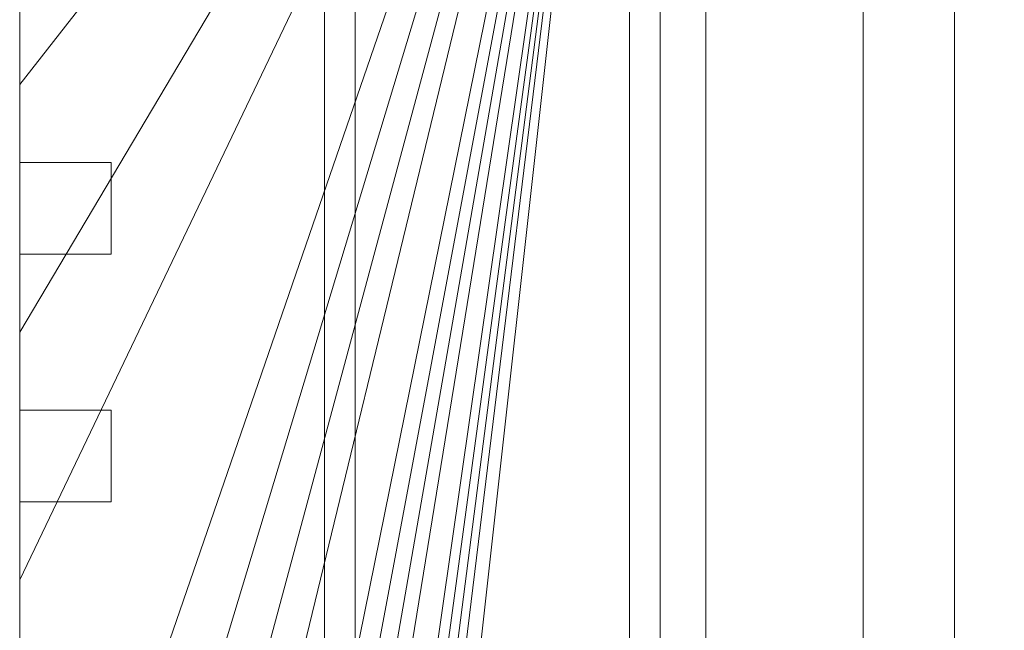
# Model space of a CAD drawing. Units: metres. Extents: x -0.019 to 0.38, y 0 to 0.18.
# Drawn here: x 0 to 0.016, y 0.158 to 0.168 of the extents above; entities that cross this region are included whole.
import ezdxf

# ---------------------------------------------------------------- set-up
doc = ezdxf.new("R2010")
doc.units = ezdxf.units.M
doc.header["$MEASUREMENT"] = 0
doc.layers.add('Mobilier 2D', color=7, linetype='Continuous')
doc.layers.add('Mobilier 3D', color=7, linetype='Continuous')

# ---------------------------------------------------------------- blocks, each defined once
blk = doc.blocks.new('quailargo')
at = {"layer": 'Mobilier 2D', "color": 8, "linetype": 'Continuous', "lineweight": 0}
for p, q in [((0.01, 0.18), (0.01, 0)), ((0.01125, 0.17), (0.01125, 0.011)), ((0.013829, 0.011), (0.013829, 0.17)), ((0.015329, 0.17), (0.015329, 0.011)), ((0.0105, 0.169), (0.0105, 0.011)), ((0, 0.1685), (0, 0.167219)), ((0, 0.167219), (0, 0.164437)), ((0, 0.164437), (0, 0.163156)), ((0, 0.163156), (0, 0.159094)), ((0, 0.159094), (0, 0.150969))]:
    blk.add_line(p, q, dxfattribs=at)
at = {"layer": 'Mobilier 3D', "color": 2, "linetype": 'Continuous', "lineweight": 0}
for points in [[(0, 0.130656, 0.2), (0, 0.138781, 0.2), (0, 0.142844, 0.2), (0, 0.146906, 0.2), (0, 0.150969, 0.2), (0, 0.159094, 0.2), (0, 0.163156, 0.2), (0, 0.167219, 0.2), (0, 0.175, 0.2), (0, 0.18, 0.2), (0, 0.18, 0.005), (0, 0.18, 0), (0, 0.175, 0), (0, 0.167219, 0), (0, 0.163156, 0), (0, 0.159094, 0), (0, 0.150969, 0), (0, 0.146906, 0), (0, 0.142844, 0), (0, 0.138781, 0), (0, 0.130656, 0)], [(0, 0.156312, 0.01), (0, 0.159094, 0.005), (0, 0.160375, 0.01), (0, 0.161875, 0.01), (0, 0.163156, 0.005), (0, 0.167219, 0.005), (0, 0.1685, 0.01), (0, 0.167219, 0.005), (0, 0.163156, 0.005), (0, 0.164437, 0.01), (0, 0.165938, 0.01), (0, 0.165938, 0.19), (0, 0.164437, 0.19), (0, 0.164437, 0.01), (0, 0.163156, 0.005), (0, 0.161875, 0.01), (0, 0.161875, 0.19), (0, 0.160375, 0.19), (0, 0.160375, 0.01), (0, 0.159094, 0.005), (0, 0.156312, 0.01)], [(0.017907, 0.011, 0.2), (0.017907, 0.17, 0.2), (0.016618, 0.175, 0.2), (0.015329, 0.17, 0.2), (0.016618, 0.175, 0.2), (0.012164, 0.175, 0.2), (0.01125, 0.17, 0.2), (0.01125, 0.011, 0.2)]]:
    blk.add_polyline3d(points, dxfattribs=at)
blk.add_polyline3d([(0.0105, 0.169, 0.184), (0.0105, 0.011, 0.184), (0.0105, 0.011, 0.19), (0.0105, 0, 0.19), (0.0105, 0, 0.2), (0.0105, 0.011, 0.2), (0.0105, 0.011, 0.1985), (0.0105, 0.17, 0.1985), (0.0105, 0.17, 0.2), (0.0105, 0.175, 0.2), (0.0105, 0.18, 0.2), (0.0105, 0.18, 0.19), (0.0105, 0.169, 0.19)], close=True, dxfattribs=at)
mesh = blk.add_polyface(dxfattribs=at)
corners = [(0.01, 0), (0, 0.020969), (0, 0.025031), (0.01, 0.18), (0, 0.175), (0, 0.18), (0, 0.102219), (0, 0.106281), (0, 0.081906), (0, 0.085969), (0, 0.016906), (0, 0.041281), (0, 0.045344), (0, 0.146906), (0, 0.142844), (0, 0.037219), (0, 0.130656), (0, 0.138781), (0, 0.057531), (0, 0.061594), (0, 0.069719), (0, 0.065656), (0, 0.049406), (0, 0.159094), (0, 0.163156), (0, 0.029094), (0, 0.150969), (0, 0.167219), (0, 0.122531), (0, 0.126594), (0, 0.118469), (0, 0.110344), (0, 0.090031), (0, 0.077844), (0, 0.098156), (0, 0)]
mesh.append_faces([[corners[k] for k in face] for face in [(3, 4, 5), (10, 0, 35)]], dxfattribs={"vtx0": -1, "color": 2})
mesh.append_faces([[corners[k] for k in face] for face in [(13, 3, 14), (20, 0, 21), (30, 3, 31), (34, 3, 32), (15, 0, 25)]], dxfattribs={"vtx0": -1, "vtx1": -1, "color": 2})
mesh.append_faces([[corners[k] for k in face] for face in [(0, 1, 2), (3, 6, 7), (0, 8, 9), (3, 16, 17), (0, 18, 19), (0, 12, 22), (3, 23, 24), (0, 2, 25), (3, 27, 4), (0, 9, 32), (3, 7, 31), (0, 33, 8), (3, 29, 16), (0, 19, 21), (3, 17, 14), (0, 22, 18), (3, 26, 23), (3, 24, 27)]], dxfattribs={"vtx0": -1, "vtx2": -1, "color": 2})
mesh.append_faces([[corners[k] for k in face] for face in [(10, 1, 0), (11, 12, 0), (15, 11, 0), (13, 26, 3), (28, 29, 3), (20, 33, 0), (30, 28, 3), (3, 0, 32), (34, 6, 3)]], dxfattribs={"vtx1": -1, "vtx2": -1, "color": 2})
mesh = blk.add_polyface(dxfattribs=at)
corners = [(0.01, 0, 0.2), (0, 0.049406, 0.2), (0, 0.045344, 0.2), (0, 0.118469, 0.2), (0, 0.110344, 0.2), (0.01, 0.18, 0.2), (0, 0.090031, 0.2), (0, 0.098156, 0.2), (0, 0.126594, 0.2), (0, 0.130656, 0.2), (0, 0.041281, 0.2), (0, 0.037219, 0.2), (0, 0.025031, 0.2), (0, 0.029094, 0.2), (0, 0.077844, 0.2), (0, 0.069719, 0.2), (0, 0.085969, 0.2), (0, 0.106281, 0.2), (0, 0.150969, 0.2), (0, 0.146906, 0.2), (0, 0.057531, 0.2), (0, 0.142844, 0.2), (0, 0.163156, 0.2), (0, 0.167219, 0.2), (0, 0.122531, 0.2), (0, 0.175, 0.2), (0, 0.081906, 0.2), (0, 0.159094, 0.2), (0, 0.016906, 0.2), (0, 0, 0.2), (0, 0.138781, 0.2), (0, 0.102219, 0.2), (0, 0.061594, 0.2), (0, 0.065656, 0.2), (0, 0.020969, 0.2), (0, 0.18, 0.2)]
mesh.append_faces([[corners[k] for k in face] for face in [(6, 5, 7), (8, 5, 9), (12, 0, 13), (17, 5, 4), (21, 5, 19), (22, 5, 23), (23, 5, 25), (14, 0, 26), (9, 5, 30), (20, 0, 32), (28, 0, 34), (3, 5, 24), (33, 0, 15)]], dxfattribs={"vtx0": -1, "vtx1": -1, "color": 2})
mesh.append_faces([[corners[k] for k in face] for face in [(0, 1, 2), (0, 10, 11), (0, 6, 16), (5, 18, 19), (0, 2, 10), (0, 11, 13), (5, 31, 7), (0, 16, 26)]], dxfattribs={"vtx0": -1, "vtx2": -1, "color": 2})
mesh.append_faces([[corners[k] for k in face] for face in [(3, 4, 5), (0, 5, 6), (14, 15, 0), (20, 1, 0), (8, 24, 5), (27, 18, 5), (17, 31, 5), (22, 27, 5), (21, 30, 5), (33, 32, 0), (12, 34, 0)]], dxfattribs={"vtx1": -1, "vtx2": -1, "color": 2})
mesh.append_faces([[corners[k] for k in face] for face in [(28, 29, 0), (5, 35, 25)]], dxfattribs={"vtx2": -1, "color": 2})
mesh = blk.add_polyface(dxfattribs=at)
corners = [(0.01, 0.18, 0.2), (0.01, 0, 0.2), (0.01, 0), (0.01, 0.18)]
mesh.append_faces([[corners[k] for k in face] for face in [(0, 1, 2, 3)]], dxfattribs={"color": 2})
mesh = blk.add_polyface(dxfattribs=at)
corners = [(0.01, 0.005, 0.005), (0.01, 0.175, 0.005), (0.005, 0.175, 0.005), (0.005, 0.005, 0.005)]
mesh.append_faces([[corners[k] for k in face] for face in [(0, 1, 2, 3)]], dxfattribs={"color": 2})
mesh = blk.add_polyface(dxfattribs=at)
corners = [(0.005, 0.005, 0.0112), (0.005, 0.175, 0.0112), (0.01, 0.175, 0.0112), (0.01, 0.005, 0.0112)]
mesh.append_faces([[corners[k] for k in face] for face in [(0, 1, 2, 3)]], dxfattribs={"color": 2})
mesh = blk.add_polyface(dxfattribs=at)
corners = [(0.005, 0.005, 0.005), (0.005, 0.175, 0.005), (0.005, 0.175, 0.0112), (0.005, 0.005, 0.0112)]
mesh.append_faces([[corners[k] for k in face] for face in [(0, 1, 2, 3)]], dxfattribs={"color": 2})
mesh = blk.add_polyface(dxfattribs=at)
corners = [(0.01, 0.005, 0.0112), (0.01, 0.175, 0.005), (0.01, 0.005, 0.005), (0.01, 0.175, 0.0112), (0.01, 0, 0.2)]
mesh.append_faces([[corners[k] for k in face] for face in [(0, 1, 2), (0, 2, 0)]], dxfattribs={"vtx0": -1, "vtx2": -1, "color": 2})
mesh.append_faces([[corners[k] for k in face] for face in [(4, 0, 0)]], dxfattribs={"vtx1": -1, "color": 2})
mesh.append_faces([[corners[k] for k in face] for face in [(0, 3, 1)]], dxfattribs={"vtx2": -1, "color": 2})
mesh = blk.add_polyface(dxfattribs=at)
corners = [(0.0055, 0.0055, 0.0111), (0.3745, 0.0055, 0.0111), (0.3745, 0.1745, 0.0111), (0.0055, 0.1745, 0.0111)]
mesh.append_faces([[corners[k] for k in face] for face in [(0, 1, 2, 3)]], dxfattribs={"color": 2})
mesh = blk.add_polyface(dxfattribs=at)
corners = [(0.0055, 0.0055, 0.0051), (0.0055, 0.0055, 0.0111), (0.0055, 0.1745, 0.0111), (0.0055, 0.1745, 0.0051)]
mesh.append_faces([[corners[k] for k in face] for face in [(0, 1, 2, 3)]], dxfattribs={"color": 2})
mesh = blk.add_polyface(dxfattribs=at)
corners = [(0.0055, 0.1745, 0.0051), (0.3745, 0.1745, 0.0051), (0.3745, 0.0055, 0.0051), (0.0055, 0.0055, 0.0051)]
mesh.append_faces([[corners[k] for k in face] for face in [(0, 1, 2, 3)]], dxfattribs={"color": 2})
mesh = blk.add_polyface(dxfattribs=at)
corners = [(0.0105, 0.011, 0.1985), (0.01125, 0.011, 0.1985), (0.01125, 0.17, 0.1985), (0.0105, 0.17, 0.1985)]
mesh.append_faces([[corners[k] for k in face] for face in [(0, 1, 2, 3)]], dxfattribs={"color": 2})
mesh = blk.add_polyface(dxfattribs=at)
corners = [(0.01125, 0.17, 0.2), (0.01125, 0.17, 0.1985), (0.01125, 0.011, 0.1985), (0.01125, 0.011, 0.2)]
mesh.append_faces([[corners[k] for k in face] for face in [(0, 1, 2, 3)]], dxfattribs={"color": 2})
mesh = blk.add_polyface(dxfattribs=at)
corners = [(0.013829, 0.011, 0.2), (0.013829, 0.011, 0.1985), (0.013829, 0.17, 0.1985), (0.013829, 0.17, 0.2)]
mesh.append_faces([[corners[k] for k in face] for face in [(0, 1, 2, 3)]], dxfattribs={"color": 2})
mesh = blk.add_polyface(dxfattribs=at)
corners = [(0.013829, 0.17, 0.2), (0.015329, 0.17, 0.2), (0.015329, 0.011, 0.2), (0.013829, 0.011, 0.2)]
mesh.append_faces([[corners[k] for k in face] for face in [(0, 1, 2, 3)]], dxfattribs={"color": 2})
mesh = blk.add_polyface(dxfattribs=at)
corners = [(0.013829, 0.011, 0.1985), (0.015329, 0.011, 0.1985), (0.015329, 0.17, 0.1985), (0.013829, 0.17, 0.1985)]
mesh.append_faces([[corners[k] for k in face] for face in [(0, 1, 2, 3)]], dxfattribs={"color": 2})
mesh = blk.add_polyface(dxfattribs=at)
corners = [(0.015329, 0.17, 0.2), (0.015329, 0.17, 0.1985), (0.015329, 0.011, 0.1985), (0.015329, 0.011, 0.2)]
mesh.append_faces([[corners[k] for k in face] for face in [(0, 1, 2, 3)]], dxfattribs={"color": 2})
mesh = blk.add_polyface(dxfattribs=at)
corners = [(0.3695, 0.011, 0.184), (0.0105, 0.011, 0.184), (0.0105, 0.169, 0.184), (0.3695, 0.169, 0.184)]
mesh.append_faces([[corners[k] for k in face] for face in [(0, 1, 2, 3)]], dxfattribs={"color": 2})
mesh = blk.add_polyface(dxfattribs=at)
corners = [(0, 0.165938, 0.01), (0.0015, 0.165938, 0.01), (0.0015, 0.165938, 0.19), (0, 0.165938, 0.19)]
mesh.append_faces([[corners[k] for k in face] for face in [(0, 1, 2, 3)]], dxfattribs={"color": 2})
mesh = blk.add_polyface(dxfattribs=at)
corners = [(0, 0.165938, 0.19), (0.0015, 0.165938, 0.19), (0.0015, 0.164437, 0.19), (0, 0.164437, 0.19)]
mesh.append_faces([[corners[k] for k in face] for face in [(0, 1, 2, 3)]], dxfattribs={"color": 2})
mesh = blk.add_polyface(dxfattribs=at)
corners = [(0, 0.164437, 0.01), (0.0015, 0.164437, 0.01), (0.0015, 0.165938, 0.01), (0, 0.165938, 0.01)]
mesh.append_faces([[corners[k] for k in face] for face in [(0, 1, 2, 3)]], dxfattribs={"color": 2})
mesh = blk.add_polyface(dxfattribs=at)
corners = [(0.0015, 0.165938, 0.01), (0.0015, 0.164437, 0.01), (0.0015, 0.164437, 0.19), (0.0015, 0.165938, 0.19)]
mesh.append_faces([[corners[k] for k in face] for face in [(0, 1, 2, 3)]], dxfattribs={"color": 2})
mesh = blk.add_polyface(dxfattribs=at)
corners = [(0, 0.164437, 0.19), (0.0015, 0.164437, 0.19), (0.0015, 0.164437, 0.01), (0, 0.164437, 0.01)]
mesh.append_faces([[corners[k] for k in face] for face in [(0, 1, 2, 3)]], dxfattribs={"color": 2})
mesh = blk.add_polyface(dxfattribs=at)
corners = [(0, 0.161875, 0.01), (0.0015, 0.161875, 0.01), (0.0015, 0.161875, 0.19), (0, 0.161875, 0.19)]
mesh.append_faces([[corners[k] for k in face] for face in [(0, 1, 2, 3)]], dxfattribs={"color": 2})
mesh = blk.add_polyface(dxfattribs=at)
corners = [(0, 0.161875, 0.19), (0.0015, 0.161875, 0.19), (0.0015, 0.160375, 0.19), (0, 0.160375, 0.19)]
mesh.append_faces([[corners[k] for k in face] for face in [(0, 1, 2, 3)]], dxfattribs={"color": 2})
mesh = blk.add_polyface(dxfattribs=at)
corners = [(0, 0.160375, 0.01), (0.0015, 0.160375, 0.01), (0.0015, 0.161875, 0.01), (0, 0.161875, 0.01)]
mesh.append_faces([[corners[k] for k in face] for face in [(0, 1, 2, 3)]], dxfattribs={"color": 2})
mesh = blk.add_polyface(dxfattribs=at)
corners = [(0.0015, 0.161875, 0.01), (0.0015, 0.160375, 0.01), (0.0015, 0.160375, 0.19), (0.0015, 0.161875, 0.19)]
mesh.append_faces([[corners[k] for k in face] for face in [(0, 1, 2, 3)]], dxfattribs={"color": 2})
mesh = blk.add_polyface(dxfattribs=at)
corners = [(0, 0.160375, 0.19), (0.0015, 0.160375, 0.19), (0.0015, 0.160375, 0.01), (0, 0.160375, 0.01)]
mesh.append_faces([[corners[k] for k in face] for face in [(0, 1, 2, 3)]], dxfattribs={"color": 2})

msp = doc.modelspace()

# ---------------------------------------------------------------- block references
msp.add_blockref('quailargo', (0, 0))

doc.saveas('drawing.dxf')
